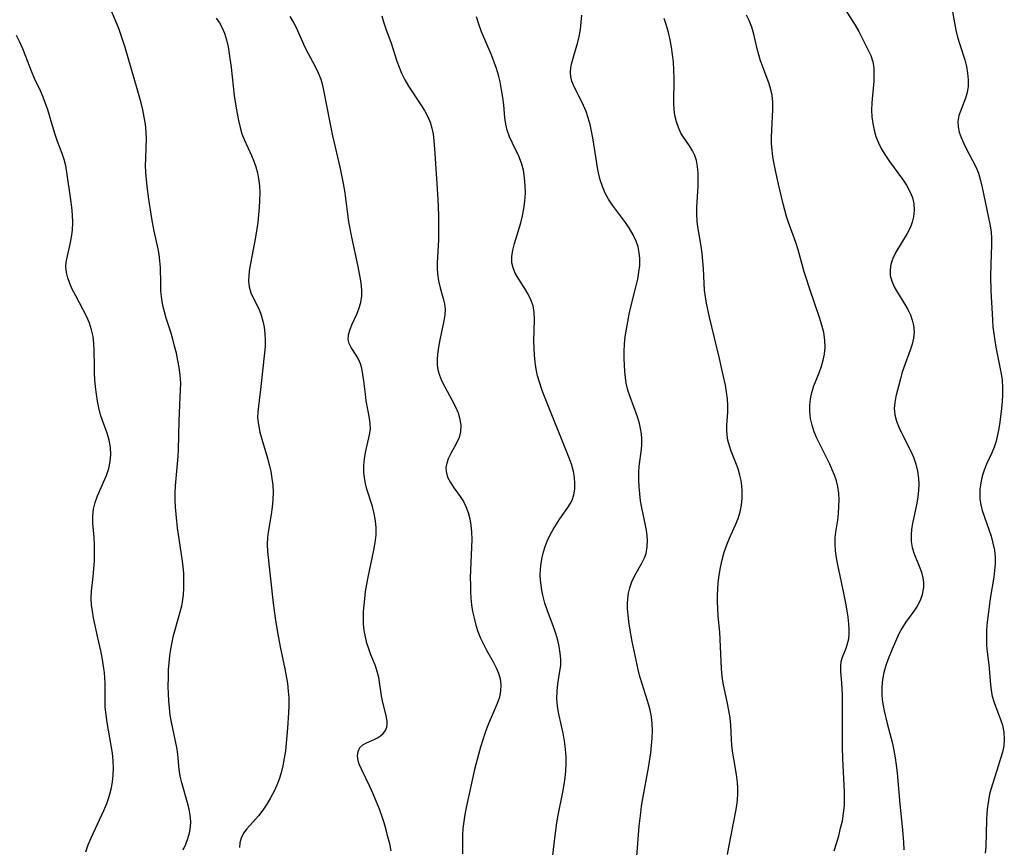
# Model space of a CAD drawing. Extents: x 1827160 to 1835362, y 3198540 to 3199311.
# Drawn here: x 1829205 to 1829438, y 3198942 to 3199137 of the extents above; entities that cross this region are included whole.
import ezdxf

# ---------------------------------------------------------------- set-up
doc = ezdxf.new("R2010")
doc.units = 0

msp = doc.modelspace()

# ---------------------------------------------------------------- linework, layer by layer
at = {"layer": 'Unknown_Line_Type', "color": 0}
for points in [[(1829243.98, 3198941.17, 2284), (1829244.6, 3198942.5, 2284), (1829245.1, 3198943.81, 2284), (1829245.48, 3198945.15, 2284), (1829245.72, 3198946.5, 2284), (1829245.79, 3198947.85, 2284), (1829245.67, 3198949.3, 2284), (1829245.39, 3198950.75, 2284), (1829245.01, 3198952.21, 2284), (1829243.67, 3198956.97, 2284), (1829243.31, 3198958.55, 2284), (1829243.06, 3198960.12, 2284), (1829242.77, 3198963.76, 2284), (1829242.53, 3198965.33, 2284), (1829242.23, 3198966.79, 2284), (1829241.54, 3198969.77, 2284), (1829241.23, 3198971.3, 2284), (1829240.97, 3198972.95, 2284), (1829240.77, 3198974.62, 2284), (1829240.63, 3198976.3, 2284), (1829240.53, 3198978, 2284), (1829240.49, 3198979.71, 2284), (1829240.51, 3198981.99, 2284), (1829240.57, 3198983.64, 2284), (1829240.68, 3198985.29, 2284), (1829240.85, 3198986.92, 2284), (1829241.07, 3198988.54, 2284), (1829241.37, 3198990.14, 2284), (1829241.75, 3198991.73, 2284), (1829243.07, 3198996.42, 2284), (1829243.65, 3198998.72, 2284), (1829243.85, 3198999.71, 2284), (1829244.07, 3199001.34, 2284), (1829244.18, 3199002.99, 2284), (1829244.19, 3199004.67, 2284), (1829244.12, 3199006.36, 2284), (1829243.98, 3199008.06, 2284), (1829243.77, 3199009.86, 2284), (1829242.7, 3199017.13, 2284), (1829242.5, 3199018.76, 2284), (1829242.33, 3199020.4, 2284), (1829242.21, 3199022.04, 2284), (1829242.14, 3199023.67, 2284), (1829242.13, 3199025.31, 2284), (1829242.2, 3199027.05, 2284), (1829242.66, 3199032.25, 2284), (1829242.79, 3199033.99, 2284), (1829242.86, 3199035.59, 2284), (1829243.02, 3199042.36, 2284), (1829243.19, 3199046.21, 2284), (1829243.4, 3199049.7, 2284), (1829243.42, 3199051.3, 2284), (1829243.3, 3199053.15, 2284), (1829243.04, 3199055.01, 2284), (1829242.74, 3199056.68, 2284), (1829242.39, 3199058.36, 2284), (1829241.99, 3199060.04, 2284), (1829241.54, 3199061.71, 2284), (1829241.05, 3199063.36, 2284), (1829240, 3199066.65, 2284), (1829239.57, 3199068.14, 2284), (1829239.21, 3199069.65, 2284), (1829238.94, 3199071.16, 2284), (1829238.76, 3199073.02, 2284), (1829238.69, 3199074.89, 2284), (1829238.62, 3199078.63, 2284), (1829238.52, 3199080.14, 2284), (1829238.34, 3199081.64, 2284), (1829238.09, 3199082.98, 2284), (1829237.15, 3199087.17, 2284), (1829236.6, 3199090.2, 2284), (1829235.9, 3199094.72, 2284), (1829235.5, 3199097.7, 2284), (1829235.31, 3199099.39, 2284), (1829235.17, 3199101.06, 2284), (1829235.11, 3199102.73, 2284), (1829235.15, 3199104.15, 2284), (1829235.3, 3199106.99, 2284), (1829235.32, 3199108.8, 2284), (1829235.26, 3199110.62, 2284), (1829235.08, 3199112.44, 2284), (1829234.82, 3199114.12, 2284), (1829234.46, 3199115.8, 2284), (1829234.05, 3199117.47, 2284), (1829233.11, 3199120.81, 2284), (1829230.27, 3199130.52, 2284), (1829229.31, 3199133.6, 2284), (1829228.89, 3199134.82, 2284), (1829228.44, 3199136, 2284), (1829226.81, 3199139.66, 2284)], [(1829400.12, 3199139.78, 2268), (1829402.69, 3199135.8, 2268), (1829403.53, 3199134.34, 2268), (1829405.68, 3199130.06, 2268), (1829406.33, 3199128.63, 2268), (1829406.82, 3199127.15, 2268), (1829407.05, 3199125.71, 2268), (1829407.1, 3199124.19, 2268), (1829407.03, 3199122.63, 2268), (1829406.56, 3199117.51, 2268), (1829406.51, 3199115.77, 2268), (1829406.58, 3199114.19, 2268), (1829406.79, 3199112.61, 2268), (1829407.11, 3199111.05, 2268), (1829407.55, 3199109.52, 2268), (1829408.13, 3199108.04, 2268), (1829408.91, 3199106.53, 2268), (1829409.8, 3199105.07, 2268), (1829410.78, 3199103.64, 2268), (1829413.81, 3199099.43, 2268), (1829414.74, 3199098.01, 2268), (1829415.54, 3199096.57, 2268), (1829416.16, 3199095.13, 2268), (1829416.54, 3199093.65, 2268), (1829416.62, 3199092.11, 2268), (1829416.43, 3199090.56, 2268), (1829416.13, 3199089.34, 2268), (1829415.71, 3199088.15, 2268), (1829414.96, 3199086.62, 2268), (1829412.27, 3199082.23, 2268), (1829411.55, 3199080.74, 2268), (1829411.32, 3199080.09, 2268), (1829411.03, 3199078.96, 2268), (1829410.9, 3199077.84, 2268), (1829410.96, 3199076.72, 2268), (1829411.31, 3199075.37, 2268), (1829411.9, 3199074.03, 2268), (1829412.65, 3199072.71, 2268), (1829414.32, 3199070.04, 2268), (1829415.11, 3199068.66, 2268), (1829415.69, 3199067.45, 2268), (1829416.14, 3199066.21, 2268), (1829416.44, 3199064.94, 2268), (1829416.55, 3199063.42, 2268), (1829416.4, 3199061.9, 2268), (1829416.08, 3199060.51, 2268), (1829415.62, 3199059.13, 2268), (1829414.14, 3199055.01, 2268), (1829413.71, 3199053.63, 2268), (1829413.33, 3199052.3, 2268), (1829412.27, 3199048.19, 2268), (1829411.99, 3199046.74, 2268), (1829411.89, 3199045.29, 2268), (1829412.05, 3199043.82, 2268), (1829412.44, 3199042.36, 2268), (1829413, 3199040.89, 2268), (1829413.67, 3199039.42, 2268), (1829415.72, 3199035.42, 2268), (1829416.41, 3199033.82, 2268), (1829416.98, 3199032.17, 2268), (1829417.4, 3199030.5, 2268), (1829417.63, 3199028.8, 2268), (1829417.68, 3199027.46, 2268), (1829417.62, 3199025.96, 2268), (1829417.47, 3199024.45, 2268), (1829417.24, 3199022.95, 2268), (1829416.19, 3199018.16, 2268), (1829415.98, 3199016.87, 2268), (1829415.86, 3199015.38, 2268), (1829415.9, 3199013.91, 2268), (1829416.12, 3199012.48, 2268), (1829416.56, 3199010.99, 2268), (1829417.76, 3199008.1, 2268), (1829418.3, 3199006.66, 2268), (1829418.63, 3199005.38, 2268), (1829418.78, 3199004.22, 2268), (1829418.76, 3199003.05, 2268), (1829418.59, 3199001.89, 2268), (1829418.45, 3199001.32, 2268), (1829417.97, 3198999.98, 2268), (1829417.32, 3198998.68, 2268), (1829416.54, 3198997.44, 2268), (1829414.56, 3198994.78, 2268), (1829413.65, 3198993.41, 2268), (1829412.97, 3198992.11, 2268), (1829411.37, 3198988.47, 2268), (1829410.34, 3198986.02, 2268), (1829409.86, 3198984.69, 2268), (1829409.4, 3198983.03, 2268), (1829409.1, 3198981.32, 2268), (1829408.94, 3198979.57, 2268), (1829408.94, 3198977.81, 2268), (1829409.05, 3198976.52, 2268), (1829409.23, 3198975.23, 2268), (1829409.47, 3198973.93, 2268), (1829410.18, 3198970.94, 2268), (1829411.44, 3198966.23, 2268), (1829411.81, 3198964.6, 2268), (1829412.12, 3198962.86, 2268), (1829412.37, 3198961.11, 2268), (1829412.57, 3198959.35, 2268), (1829413.22, 3198951.88, 2268), (1829413.79, 3198946.61, 2268), (1829413.94, 3198944.8, 2268), (1829414.05, 3198942.98, 2268), (1829414.11, 3198941.16, 2268)], [(1829425.51, 3199139.82, 2266), (1829426.12, 3199136.37, 2266), (1829426.46, 3199134.67, 2266), (1829426.85, 3199133, 2266), (1829427.34, 3199131.22, 2266), (1829428.52, 3199127.64, 2266), (1829428.93, 3199126.06, 2266), (1829429.21, 3199124.47, 2266), (1829429.36, 3199122.9, 2266), (1829429.34, 3199121.37, 2266), (1829429.13, 3199119.9, 2266), (1829428.74, 3199118.6, 2266), (1829427.65, 3199115.94, 2266), (1829427.17, 3199114.52, 2266), (1829426.92, 3199113.08, 2266), (1829426.97, 3199111.85, 2266), (1829427.24, 3199110.58, 2266), (1829427.66, 3199109.3, 2266), (1829428.21, 3199108.01, 2266), (1829428.85, 3199106.71, 2266), (1829430.38, 3199103.84, 2266), (1829431.11, 3199102.36, 2266), (1829431.74, 3199100.85, 2266), (1829432.27, 3199099.18, 2266), (1829432.68, 3199097.47, 2266), (1829434.48, 3199088.81, 2266), (1829434.74, 3199087.02, 2266), (1829434.83, 3199085.49, 2266), (1829434.84, 3199083.94, 2266), (1829434.65, 3199079.37, 2266), (1829434.6, 3199076.45, 2266), (1829434.7, 3199073.07, 2266), (1829435.06, 3199066.23, 2266), (1829435.2, 3199064.51, 2266), (1829435.39, 3199062.92, 2266), (1829435.62, 3199061.35, 2266), (1829435.9, 3199059.78, 2266), (1829436.85, 3199055.09, 2266), (1829437.13, 3199053.53, 2266), (1829437.33, 3199051.97, 2266), (1829437.42, 3199050.31, 2266), (1829437.41, 3199048.65, 2266), (1829437.33, 3199046.99, 2266), (1829437.19, 3199045.33, 2266), (1829436.81, 3199042.12, 2266), (1829436.58, 3199040.58, 2266), (1829436.3, 3199039.08, 2266), (1829435.94, 3199037.61, 2266), (1829435.49, 3199036.19, 2266), (1829434.92, 3199034.82, 2266), (1829433.66, 3199032.15, 2266), (1829433.1, 3199030.8, 2266), (1829432.63, 3199029.31, 2266), (1829432.31, 3199027.77, 2266), (1829432.12, 3199026.22, 2266), (1829432.09, 3199025.44, 2266), (1829432.13, 3199023.99, 2266), (1829432.33, 3199022.57, 2266), (1829432.68, 3199021.21, 2266), (1829434.23, 3199016.74, 2266), (1829434.75, 3199015.15, 2266), (1829435.19, 3199013.53, 2266), (1829435.53, 3199011.9, 2266), (1829435.71, 3199010.26, 2266), (1829435.72, 3199008.69, 2266), (1829435.59, 3199007.11, 2266), (1829435.37, 3199005.52, 2266), (1829434.53, 3199000.45, 2266), (1829434.03, 3198996.71, 2266), (1829433.83, 3198994.85, 2266), (1829433.69, 3198993.02, 2266), (1829433.63, 3198991.2, 2266), (1829433.69, 3198989.42, 2266), (1829433.85, 3198987.87, 2266), (1829434.24, 3198984.84, 2266), (1829434.6, 3198980.17, 2266), (1829434.78, 3198978.79, 2266), (1829435.03, 3198977.44, 2266), (1829435.37, 3198976.13, 2266), (1829435.85, 3198974.79, 2266), (1829436.91, 3198972.15, 2266), (1829437.42, 3198970.53, 2266), (1829437.76, 3198968.88, 2266), (1829437.87, 3198967.21, 2266), (1829437.73, 3198965.71, 2266), (1829437.42, 3198964.19, 2266), (1829437, 3198962.67, 2266), (1829436.53, 3198961.14, 2266), (1829434.7, 3198955.4, 2266), (1829434.41, 3198954.31, 2266), (1829434.11, 3198952.82, 2266), (1829433.9, 3198951.3, 2266), (1829433.75, 3198949.78, 2266), (1829433.66, 3198948.24, 2266), (1829433.47, 3198941.82, 2266), (1829433.34, 3198940.32, 2266)], [(1829251.81, 3199137.5, 2282), (1829252.57, 3199136.4, 2282), (1829253.24, 3199135.2, 2282), (1829253.78, 3199133.93, 2282), (1829254.26, 3199132.36, 2282), (1829254.62, 3199130.72, 2282), (1829254.89, 3199129.02, 2282), (1829255.3, 3199125.78, 2282), (1829256.06, 3199119.17, 2282), (1829256.49, 3199116.2, 2282), (1829257.04, 3199113.29, 2282), (1829257.42, 3199111.69, 2282), (1829257.89, 3199110.14, 2282), (1829258.41, 3199108.85, 2282), (1829260.16, 3199105.03, 2282), (1829260.68, 3199103.71, 2282), (1829261.14, 3199102.35, 2282), (1829261.52, 3199100.97, 2282), (1829261.8, 3199099.57, 2282), (1829262, 3199097.89, 2282), (1829262.08, 3199096.18, 2282), (1829262.06, 3199094.46, 2282), (1829261.97, 3199092.73, 2282), (1829261.81, 3199091, 2282), (1829261.6, 3199089.24, 2282), (1829261.06, 3199085.76, 2282), (1829259.7, 3199078.28, 2282), (1829259.51, 3199076.8, 2282), (1829259.45, 3199075.37, 2282), (1829259.6, 3199074.01, 2282), (1829260.01, 3199072.63, 2282), (1829260.62, 3199071.29, 2282), (1829261.92, 3199068.66, 2282), (1829262.45, 3199067.32, 2282), (1829262.84, 3199065.94, 2282), (1829263.12, 3199064.49, 2282), (1829263.29, 3199063, 2282), (1829263.36, 3199061.48, 2282), (1829263.34, 3199059.94, 2282), (1829263.24, 3199058.45, 2282), (1829262.33, 3199050.52, 2282), (1829261.75, 3199045.9, 2282), (1829261.61, 3199044.51, 2282), (1829261.59, 3199043.13, 2282), (1829261.77, 3199041.45, 2282), (1829262.14, 3199039.76, 2282), (1829262.61, 3199038.06, 2282), (1829263.92, 3199033.59, 2282), (1829264.31, 3199032.07, 2282), (1829264.67, 3199030.45, 2282), (1829264.96, 3199028.83, 2282), (1829265.16, 3199027.2, 2282), (1829265.25, 3199025.57, 2282), (1829265.21, 3199023.79, 2282), (1829265.05, 3199022.02, 2282), (1829264.81, 3199020.27, 2282), (1829264.05, 3199016.1, 2282), (1829263.91, 3199014.88, 2282), (1829263.86, 3199013.22, 2282), (1829263.95, 3199011.54, 2282), (1829265.26, 3198999.33, 2282), (1829265.7, 3198995.79, 2282), (1829266.25, 3198992.41, 2282), (1829266.92, 3198989.09, 2282), (1829268.02, 3198983.89, 2282), (1829268.35, 3198982.14, 2282), (1829268.63, 3198980.38, 2282), (1829268.82, 3198978.62, 2282), (1829268.91, 3198977.03, 2282), (1829268.93, 3198975.25, 2282), (1829268.89, 3198973.46, 2282), (1829268.67, 3198969.87, 2282), (1829268.34, 3198966.29, 2282), (1829268.13, 3198964.51, 2282), (1829267.88, 3198962.75, 2282), (1829267.55, 3198961, 2282), (1829267.12, 3198959.3, 2282), (1829266.64, 3198957.83, 2282), (1829266.08, 3198956.4, 2282), (1829265.45, 3198955.01, 2282), (1829264.63, 3198953.43, 2282), (1829263.74, 3198951.91, 2282), (1829262.78, 3198950.48, 2282), (1829261.76, 3198949.15, 2282), (1829259, 3198946.06, 2282), (1829258.27, 3198945.04, 2282), (1829257.71, 3198943.93, 2282), (1829257.39, 3198942.8, 2282), (1829257.34, 3198941.67, 2282)], [(1829293.11, 3198940.88, 2280), (1829292.76, 3198942.54, 2280), (1829292.36, 3198944.21, 2280), (1829291.91, 3198945.87, 2280), (1829291.42, 3198947.51, 2280), (1829290.89, 3198949.15, 2280), (1829290.32, 3198950.76, 2280), (1829289.6, 3198952.59, 2280), (1829288.85, 3198954.38, 2280), (1829288.06, 3198956.1, 2280), (1829286.07, 3198960.21, 2280), (1829285.59, 3198961.34, 2280), (1829285.32, 3198962.17, 2280), (1829285.17, 3198963.32, 2280), (1829285.3, 3198964.37, 2280), (1829285.72, 3198965.27, 2280), (1829286.4, 3198965.93, 2280), (1829287.31, 3198966.42, 2280), (1829289.11, 3198967.18, 2280), (1829289.87, 3198967.57, 2280), (1829290.57, 3198968.03, 2280), (1829291.24, 3198968.63, 2280), (1829291.76, 3198969.33, 2280), (1829292.07, 3198970.11, 2280), (1829292.16, 3198970.79, 2280), (1829292.13, 3198971.52, 2280), (1829291.9, 3198972.86, 2280), (1829291.17, 3198975.89, 2280), (1829290.82, 3198977.51, 2280), (1829290.17, 3198981.81, 2280), (1829289.84, 3198983.23, 2280), (1829289.4, 3198984.55, 2280), (1829288.32, 3198987.19, 2280), (1829287.8, 3198988.55, 2280), (1829287.36, 3198989.96, 2280), (1829287.02, 3198991.42, 2280), (1829286.76, 3198992.92, 2280), (1829286.61, 3198994.44, 2280), (1829286.57, 3198995.91, 2280), (1829286.6, 3198997.39, 2280), (1829286.71, 3198998.88, 2280), (1829286.86, 3199000.37, 2280), (1829287.08, 3199002.1, 2280), (1829287.35, 3199003.82, 2280), (1829287.66, 3199005.54, 2280), (1829289.03, 3199011.9, 2280), (1829289.34, 3199013.66, 2280), (1829289.54, 3199015.4, 2280), (1829289.58, 3199017.14, 2280), (1829289.43, 3199018.83, 2280), (1829289.12, 3199020.51, 2280), (1829288.69, 3199022.15, 2280), (1829287.39, 3199026.24, 2280), (1829287.04, 3199027.6, 2280), (1829286.78, 3199028.97, 2280), (1829286.63, 3199030.33, 2280), (1829286.64, 3199031.89, 2280), (1829286.79, 3199033.44, 2280), (1829287.04, 3199034.96, 2280), (1829288.03, 3199039.11, 2280), (1829288.21, 3199040.43, 2280), (1829288.19, 3199041.73, 2280), (1829288.03, 3199043.06, 2280), (1829287.24, 3199047.16, 2280), (1829287.01, 3199048.73, 2280), (1829286.66, 3199051.86, 2280), (1829286.45, 3199053.37, 2280), (1829286.16, 3199054.81, 2280), (1829285.85, 3199055.88, 2280), (1829285.39, 3199056.93, 2280), (1829284.85, 3199057.9, 2280), (1829283.7, 3199059.75, 2280), (1829283.23, 3199060.66, 2280), (1829282.98, 3199061.59, 2280), (1829283.02, 3199062.69, 2280), (1829283.34, 3199063.85, 2280), (1829283.83, 3199065.07, 2280), (1829284.97, 3199067.55, 2280), (1829285.48, 3199068.81, 2280), (1829285.94, 3199070.32, 2280), (1829286.18, 3199071.89, 2280), (1829286.2, 3199073.07, 2280), (1829286.1, 3199074.27, 2280), (1829285.93, 3199075.49, 2280), (1829285.34, 3199078.81, 2280), (1829283.85, 3199085.78, 2280), (1829283.14, 3199089.37, 2280), (1829282.86, 3199091.18, 2280), (1829282.41, 3199094.98, 2280), (1829282.15, 3199096.72, 2280), (1829281.85, 3199098.46, 2280), (1829281.12, 3199101.94, 2280), (1829279.34, 3199109.72, 2280), (1829278.62, 3199113.24, 2280), (1829277.32, 3199120.07, 2280), (1829277, 3199121.53, 2280), (1829276.59, 3199122.95, 2280), (1829275.98, 3199124.47, 2280), (1829275.24, 3199125.96, 2280), (1829273.61, 3199129.01, 2280), (1829272.82, 3199130.57, 2280), (1829270.74, 3199135.15, 2280), (1829269.98, 3199136.65, 2280), (1829269.26, 3199137.86, 2280)], [(1829290.92, 3199138.05, 2278), (1829291.28, 3199136.62, 2278), (1829291.83, 3199134.94, 2278), (1829293.08, 3199131.58, 2278), (1829294.47, 3199127.3, 2278), (1829294.97, 3199125.89, 2278), (1829295.54, 3199124.5, 2278), (1829296.33, 3199122.93, 2278), (1829297.23, 3199121.41, 2278), (1829300.13, 3199116.99, 2278), (1829300.96, 3199115.66, 2278), (1829301.7, 3199114.31, 2278), (1829302.3, 3199112.92, 2278), (1829302.71, 3199111.52, 2278), (1829302.99, 3199110.06, 2278), (1829303.19, 3199108.56, 2278), (1829303.45, 3199105.51, 2278), (1829304.14, 3199094.75, 2278), (1829304.29, 3199090.9, 2278), (1829304.31, 3199087.05, 2278), (1829304.25, 3199085.15, 2278), (1829303.95, 3199079.69, 2278), (1829303.95, 3199078.45, 2278), (1829304.01, 3199077.22, 2278), (1829304.27, 3199075.49, 2278), (1829304.66, 3199073.81, 2278), (1829305.4, 3199071.26, 2278), (1829305.68, 3199070.01, 2278), (1829305.83, 3199068.75, 2278), (1829305.79, 3199067.41, 2278), (1829305.58, 3199066.05, 2278), (1829304.56, 3199061.55, 2278), (1829304.25, 3199059.83, 2278), (1829304.03, 3199058.11, 2278), (1829303.96, 3199056.87, 2278), (1829303.98, 3199055.64, 2278), (1829304.15, 3199054.45, 2278), (1829304.5, 3199053.19, 2278), (1829304.99, 3199051.96, 2278), (1829305.75, 3199050.42, 2278), (1829307.44, 3199047.36, 2278), (1829308.23, 3199045.84, 2278), (1829308.9, 3199044.3, 2278), (1829309.36, 3199042.78, 2278), (1829309.58, 3199041.27, 2278), (1829309.51, 3199039.8, 2278), (1829309.14, 3199038.46, 2278), (1829308.56, 3199037.17, 2278), (1829307.17, 3199034.66, 2278), (1829306.57, 3199033.4, 2278), (1829306.23, 3199032.41, 2278), (1829306.05, 3199031.41, 2278), (1829306.06, 3199030.43, 2278), (1829306.42, 3199029.15, 2278), (1829307.08, 3199027.89, 2278), (1829307.93, 3199026.62, 2278), (1829309.43, 3199024.52, 2278), (1829310.15, 3199023.4, 2278), (1829310.77, 3199022.21, 2278), (1829311.3, 3199020.8, 2278), (1829311.69, 3199019.31, 2278), (1829311.95, 3199017.75, 2278), (1829312.09, 3199016.15, 2278), (1829312.14, 3199014.38, 2278), (1829312.1, 3199012.58, 2278), (1829311.85, 3199007.12, 2278), (1829311.8, 3199005.31, 2278), (1829311.81, 3199003.72, 2278), (1829311.85, 3199002.13, 2278), (1829311.95, 3199000.54, 2278), (1829312.11, 3198998.97, 2278), (1829312.34, 3198997.41, 2278), (1829312.67, 3198995.79, 2278), (1829313.09, 3198994.2, 2278), (1829313.59, 3198992.65, 2278), (1829314.19, 3198991.14, 2278), (1829314.89, 3198989.67, 2278), (1829315.65, 3198988.24, 2278), (1829317.18, 3198985.48, 2278), (1829317.88, 3198984.13, 2278), (1829318.46, 3198982.82, 2278), (1829318.87, 3198981.49, 2278), (1829319.03, 3198980.08, 2278), (1829318.96, 3198978.65, 2278), (1829318.67, 3198977.21, 2278), (1829318.15, 3198975.66, 2278), (1829316.26, 3198971.3, 2278), (1829315.76, 3198970.07, 2278), (1829315.3, 3198968.81, 2278), (1829314.72, 3198967.11, 2278), (1829314.19, 3198965.39, 2278), (1829313.7, 3198963.64, 2278), (1829312.81, 3198960.1, 2278), (1829310.83, 3198951.1, 2278), (1829310.51, 3198949.45, 2278), (1829310.24, 3198947.81, 2278), (1829310.04, 3198946.18, 2278), (1829309.93, 3198944.57, 2278), (1829309.93, 3198940.19, 2278)], [(1829330.97, 3198937.24, 2276), (1829331.72, 3198943.87, 2276), (1829332.21, 3198947.49, 2276), (1829332.51, 3198949.29, 2276), (1829333.64, 3198954.73, 2276), (1829333.97, 3198956.54, 2276), (1829334.19, 3198958.16, 2276), (1829334.33, 3198959.79, 2276), (1829334.41, 3198961.42, 2276), (1829334.4, 3198963.04, 2276), (1829334.27, 3198964.93, 2276), (1829334.04, 3198966.8, 2276), (1829333.73, 3198968.64, 2276), (1829333.35, 3198970.44, 2276), (1829332.61, 3198973.52, 2276), (1829332.35, 3198975.05, 2276), (1829332.23, 3198976.81, 2276), (1829332.27, 3198978.56, 2276), (1829332.45, 3198980.29, 2276), (1829332.95, 3198983.32, 2276), (1829333.13, 3198984.67, 2276), (1829333.16, 3198986.12, 2276), (1829333.03, 3198987.6, 2276), (1829332.79, 3198989.12, 2276), (1829332.44, 3198990.66, 2276), (1829331.99, 3198992.2, 2276), (1829331.38, 3198993.99, 2276), (1829330.04, 3198997.58, 2276), (1829329.42, 3198999.4, 2276), (1829328.91, 3199001.23, 2276), (1829328.67, 3199002.42, 2276), (1829328.49, 3199003.62, 2276), (1829328.37, 3199004.79, 2276), (1829328.32, 3199005.97, 2276), (1829328.36, 3199007.39, 2276), (1829328.5, 3199008.79, 2276), (1829328.74, 3199010.18, 2276), (1829329.06, 3199011.47, 2276), (1829329.45, 3199012.73, 2276), (1829329.93, 3199013.97, 2276), (1829330.58, 3199015.37, 2276), (1829331.32, 3199016.72, 2276), (1829332.11, 3199018.02, 2276), (1829332.94, 3199019.27, 2276), (1829334.83, 3199021.95, 2276), (1829335.38, 3199022.81, 2276), (1829335.84, 3199023.7, 2276), (1829336.24, 3199024.93, 2276), (1829336.45, 3199026.24, 2276), (1829336.49, 3199027.62, 2276), (1829336.38, 3199029.02, 2276), (1829336.13, 3199030.46, 2276), (1829335.66, 3199032.16, 2276), (1829335.05, 3199033.87, 2276), (1829329.14, 3199048.53, 2276), (1829328.6, 3199050.02, 2276), (1829328.11, 3199051.52, 2276), (1829327.69, 3199053.04, 2276), (1829327.36, 3199054.57, 2276), (1829327.1, 3199056.23, 2276), (1829326.94, 3199057.9, 2276), (1829326.85, 3199059.56, 2276), (1829326.82, 3199061.21, 2276), (1829326.96, 3199066.33, 2276), (1829326.89, 3199067.99, 2276), (1829326.62, 3199069.58, 2276), (1829326.12, 3199070.99, 2276), (1829325.43, 3199072.34, 2276), (1829324.64, 3199073.65, 2276), (1829323.07, 3199076.12, 2276), (1829322.42, 3199077.3, 2276), (1829321.91, 3199078.5, 2276), (1829321.61, 3199079.74, 2276), (1829321.59, 3199081.2, 2276), (1829321.83, 3199082.72, 2276), (1829322.24, 3199084.29, 2276), (1829323.7, 3199089.13, 2276), (1829324.12, 3199090.79, 2276), (1829324.46, 3199092.47, 2276), (1829324.69, 3199094.3, 2276), (1829324.79, 3199096.14, 2276), (1829324.77, 3199097.97, 2276), (1829324.62, 3199099.79, 2276), (1829324.32, 3199101.56, 2276), (1829323.85, 3199103.27, 2276), (1829323.23, 3199104.86, 2276), (1829321.74, 3199107.92, 2276), (1829321.04, 3199109.45, 2276), (1829320.48, 3199111.02, 2276), (1829320.16, 3199112.45, 2276), (1829319.96, 3199113.92, 2276), (1829319.68, 3199116.97, 2276), (1829319.47, 3199118.77, 2276), (1829319.18, 3199120.58, 2276), (1829318.82, 3199122.4, 2276), (1829318.42, 3199123.99, 2276), (1829317.95, 3199125.56, 2276), (1829317.41, 3199127.11, 2276), (1829316.71, 3199128.93, 2276), (1829314.45, 3199134.26, 2276), (1829313.78, 3199136.03, 2276), (1829313.22, 3199137.77, 2276)], [(1829351.08, 3198939.53, 2274), (1829351.69, 3198946.73, 2274), (1829352.03, 3198949.9, 2274), (1829352.24, 3198951.48, 2274), (1829352.54, 3198953.29, 2274), (1829353.89, 3198960.48, 2274), (1829354.42, 3198964, 2274), (1829354.61, 3198965.75, 2274), (1829354.74, 3198967.49, 2274), (1829354.78, 3198969.2, 2274), (1829354.74, 3198970.88, 2274), (1829354.58, 3198972.52, 2274), (1829354.28, 3198974.1, 2274), (1829353.95, 3198975.32, 2274), (1829352.35, 3198980.33, 2274), (1829351.84, 3198982.07, 2274), (1829351.42, 3198983.7, 2274), (1829350.69, 3198987, 2274), (1829350.03, 3198990.33, 2274), (1829349.46, 3198993.46, 2274), (1829349.23, 3198995.02, 2274), (1829349.04, 3198996.56, 2274), (1829348.94, 3198998.08, 2274), (1829348.93, 3198999.26, 2274), (1829348.98, 3199000.42, 2274), (1829349.14, 3199001.73, 2274), (1829349.42, 3199003, 2274), (1829349.92, 3199004.39, 2274), (1829350.56, 3199005.72, 2274), (1829352.36, 3199008.96, 2274), (1829352.89, 3199010.03, 2274), (1829353.29, 3199011.13, 2274), (1829353.57, 3199012.68, 2274), (1829353.6, 3199014.32, 2274), (1829353.45, 3199016.02, 2274), (1829353.17, 3199017.75, 2274), (1829352.3, 3199021.9, 2274), (1829352.01, 3199023.53, 2274), (1829351.79, 3199025.18, 2274), (1829351.64, 3199026.83, 2274), (1829351.56, 3199028.48, 2274), (1829351.57, 3199030.11, 2274), (1829351.69, 3199031.72, 2274), (1829352.23, 3199035.62, 2274), (1829352.33, 3199036.9, 2274), (1829352.32, 3199038.18, 2274), (1829352.21, 3199039.37, 2274), (1829352, 3199040.57, 2274), (1829351.72, 3199041.76, 2274), (1829351.23, 3199043.34, 2274), (1829349.51, 3199048.08, 2274), (1829349.01, 3199049.67, 2274), (1829348.63, 3199051.28, 2274), (1829348.42, 3199052.66, 2274), (1829348.3, 3199054.05, 2274), (1829348.15, 3199057.11, 2274), (1829348.13, 3199058.77, 2274), (1829348.22, 3199060.51, 2274), (1829348.39, 3199062.26, 2274), (1829348.64, 3199064.02, 2274), (1829348.95, 3199065.79, 2274), (1829349.31, 3199067.55, 2274), (1829349.71, 3199069.3, 2274), (1829350.95, 3199074.26, 2274), (1829351.31, 3199075.89, 2274), (1829351.6, 3199077.51, 2274), (1829351.79, 3199079.11, 2274), (1829351.83, 3199080.7, 2274), (1829351.7, 3199082.1, 2274), (1829351.43, 3199083.47, 2274), (1829350.99, 3199084.8, 2274), (1829350.28, 3199086.33, 2274), (1829349.39, 3199087.81, 2274), (1829348.4, 3199089.24, 2274), (1829345.35, 3199093.35, 2274), (1829344.44, 3199094.74, 2274), (1829343.64, 3199096.18, 2274), (1829343, 3199097.7, 2274), (1829342.49, 3199099.29, 2274), (1829342.09, 3199100.92, 2274), (1829341.76, 3199102.59, 2274), (1829341.49, 3199104.24, 2274), (1829340.73, 3199109.21, 2274), (1829340.43, 3199110.81, 2274), (1829340.07, 3199112.38, 2274), (1829339.64, 3199113.92, 2274), (1829339.13, 3199115.4, 2274), (1829338.52, 3199116.83, 2274), (1829337.86, 3199118.2, 2274), (1829336.54, 3199120.78, 2274), (1829336.12, 3199121.68, 2274), (1829335.78, 3199122.58, 2274), (1829335.54, 3199123.63, 2274), (1829335.45, 3199124.7, 2274), (1829335.51, 3199125.79, 2274), (1829335.73, 3199126.91, 2274), (1829336.05, 3199128.05, 2274), (1829336.82, 3199130.47, 2274), (1829337.19, 3199131.77, 2274), (1829337.5, 3199133.11, 2274), (1829337.8, 3199134.78, 2274), (1829337.99, 3199136.48, 2274), (1829338.09, 3199138.2, 2274)], [(1829372.51, 3198940.03, 2272), (1829372.82, 3198941.8, 2272), (1829374.51, 3198950.23, 2272), (1829374.74, 3198951.6, 2272), (1829374.9, 3198952.96, 2272), (1829374.97, 3198954.33, 2272), (1829374.95, 3198955.7, 2272), (1829374.85, 3198957.07, 2272), (1829374.61, 3198958.93, 2272), (1829373.99, 3198962.61, 2272), (1829373.72, 3198964.45, 2272), (1829373.57, 3198965.83, 2272), (1829373.47, 3198967.2, 2272), (1829373.31, 3198970.58, 2272), (1829373.13, 3198972.28, 2272), (1829372.86, 3198974, 2272), (1829372.52, 3198975.72, 2272), (1829371.52, 3198980.5, 2272), (1829371.28, 3198982.05, 2272), (1829371.11, 3198983.87, 2272), (1829370.8, 3198990.86, 2272), (1829370.69, 3198992.5, 2272), (1829370.35, 3198996.26, 2272), (1829370.21, 3198998.14, 2272), (1829370.16, 3198999.64, 2272), (1829370.17, 3199001.15, 2272), (1829370.23, 3199002.65, 2272), (1829370.35, 3199004.15, 2272), (1829370.57, 3199005.99, 2272), (1829370.88, 3199007.82, 2272), (1829371.28, 3199009.62, 2272), (1829371.76, 3199011.39, 2272), (1829372.35, 3199013.11, 2272), (1829373, 3199014.7, 2272), (1829374.4, 3199017.82, 2272), (1829375.03, 3199019.37, 2272), (1829375.53, 3199020.95, 2272), (1829375.84, 3199022.54, 2272), (1829376, 3199024.15, 2272), (1829376, 3199025.78, 2272), (1829375.91, 3199027.05, 2272), (1829375.73, 3199028.32, 2272), (1829375.46, 3199029.57, 2272), (1829375.01, 3199031.04, 2272), (1829374.49, 3199032.48, 2272), (1829373.41, 3199035.22, 2272), (1829372.96, 3199036.54, 2272), (1829372.61, 3199037.88, 2272), (1829372.43, 3199039.03, 2272), (1829372.35, 3199040.2, 2272), (1829372.36, 3199041.37, 2272), (1829372.57, 3199044.47, 2272), (1829372.62, 3199046.04, 2272), (1829372.52, 3199047.62, 2272), (1829372.3, 3199049.21, 2272), (1829372.01, 3199050.84, 2272), (1829371.36, 3199053.92, 2272), (1829370.64, 3199057.1, 2272), (1829368.26, 3199066.92, 2272), (1829367.56, 3199070.19, 2272), (1829367.29, 3199071.71, 2272), (1829367.1, 3199073.22, 2272), (1829366.97, 3199074.9, 2272), (1829366.82, 3199078.28, 2272), (1829366.69, 3199080.09, 2272), (1829366.5, 3199081.89, 2272), (1829366.26, 3199083.68, 2272), (1829365.5, 3199088.17, 2272), (1829365.34, 3199089.53, 2272), (1829365.27, 3199091.19, 2272), (1829365.3, 3199092.86, 2272), (1829365.58, 3199097.8, 2272), (1829365.61, 3199099.37, 2272), (1829365.57, 3199100.91, 2272), (1829365.43, 3199102.41, 2272), (1829365.16, 3199103.84, 2272), (1829364.79, 3199105.04, 2272), (1829364.29, 3199106.15, 2272), (1829363.56, 3199107.33, 2272), (1829362.12, 3199109.39, 2272), (1829361.52, 3199110.35, 2272), (1829360.91, 3199111.64, 2272), (1829360.44, 3199113.02, 2272), (1829360.11, 3199114.48, 2272), (1829359.94, 3199115.91, 2272), (1829359.86, 3199117.38, 2272), (1829359.92, 3199123.33, 2272), (1829359.86, 3199125.22, 2272), (1829359.73, 3199127.13, 2272), (1829359.54, 3199128.88, 2272), (1829359.28, 3199130.62, 2272), (1829358.95, 3199132.36, 2272), (1829358.56, 3199134.05, 2272), (1829358.11, 3199135.74, 2272), (1829357.6, 3199137.4, 2272)], [(1829397.71, 3198940.92, 2270), (1829398.26, 3198942.67, 2270), (1829398.77, 3198944.44, 2270), (1829399.23, 3198946.22, 2270), (1829399.63, 3198948, 2270), (1829399.93, 3198949.79, 2270), (1829400.11, 3198951.58, 2270), (1829400.16, 3198953.19, 2270), (1829400.13, 3198954.8, 2270), (1829399.76, 3198962.62, 2270), (1829399.68, 3198965.26, 2270), (1829399.63, 3198969.84, 2270), (1829399.67, 3198974.66, 2270), (1829399.65, 3198977.77, 2270), (1829399.52, 3198980.55, 2270), (1829399.31, 3198983.17, 2270), (1829399.27, 3198984.41, 2270), (1829399.37, 3198985.57, 2270), (1829399.65, 3198986.62, 2270), (1829400.51, 3198988.71, 2270), (1829400.8, 3198989.54, 2270), (1829401.04, 3198990.4, 2270), (1829401.15, 3198990.97, 2270), (1829401.25, 3198991.99, 2270), (1829401.26, 3198993.04, 2270), (1829401.16, 3198994.51, 2270), (1829400.97, 3198996.03, 2270), (1829400.51, 3198998.94, 2270), (1829400.02, 3199001.69, 2270), (1829398.55, 3199008.45, 2270), (1829398.25, 3199010.1, 2270), (1829398.02, 3199011.73, 2270), (1829397.9, 3199013.32, 2270), (1829397.93, 3199014.86, 2270), (1829398.09, 3199016.12, 2270), (1829398.54, 3199018.95, 2270), (1829398.72, 3199020.57, 2270), (1829398.84, 3199022.23, 2270), (1829398.86, 3199023.78, 2270), (1829398.78, 3199025.34, 2270), (1829398.57, 3199026.89, 2270), (1829398.23, 3199028.23, 2270), (1829397.79, 3199029.55, 2270), (1829397.26, 3199030.86, 2270), (1829396.67, 3199032.16, 2270), (1829394.37, 3199036.74, 2270), (1829393.64, 3199038.28, 2270), (1829393, 3199039.83, 2270), (1829392.48, 3199041.39, 2270), (1829392.11, 3199042.98, 2270), (1829391.95, 3199044.52, 2270), (1829391.95, 3199046.06, 2270), (1829392.11, 3199047.59, 2270), (1829392.43, 3199049.1, 2270), (1829392.92, 3199050.67, 2270), (1829394.12, 3199053.75, 2270), (1829394.69, 3199055.3, 2270), (1829395.1, 3199056.7, 2270), (1829395.4, 3199058.13, 2270), (1829395.57, 3199059.79, 2270), (1829395.53, 3199061.46, 2270), (1829395.26, 3199063.25, 2270), (1829394.81, 3199065.03, 2270), (1829394.25, 3199066.82, 2270), (1829391.98, 3199073.48, 2270), (1829391.03, 3199076.39, 2270), (1829390.65, 3199077.61, 2270), (1829389.17, 3199082.76, 2270), (1829388.64, 3199084.5, 2270), (1829388.05, 3199086.2, 2270), (1829386.92, 3199089.19, 2270), (1829386.45, 3199090.63, 2270), (1829386.03, 3199092.11, 2270), (1829385.64, 3199093.61, 2270), (1829384.55, 3199098.27, 2270), (1829383.83, 3199101.5, 2270), (1829383.52, 3199103.11, 2270), (1829383.25, 3199104.73, 2270), (1829383.05, 3199106.27, 2270), (1829382.94, 3199107.81, 2270), (1829382.91, 3199109.41, 2270), (1829382.95, 3199111.01, 2270), (1829383.22, 3199115.91, 2270), (1829383.22, 3199117.63, 2270), (1829383.06, 3199119.3, 2270), (1829382.76, 3199120.65, 2270), (1829382.34, 3199121.98, 2270), (1829380.82, 3199126.01, 2270), (1829380.34, 3199127.41, 2270), (1829379.9, 3199128.82, 2270), (1829379.51, 3199130.24, 2270), (1829378.71, 3199133.66, 2270), (1829378.25, 3199135.32, 2270), (1829377.65, 3199136.9, 2270), (1829376.98, 3199138.18, 2270)], [(1829221.04, 3198940.65, 2286), (1829221.61, 3198942.32, 2286), (1829222.28, 3198943.96, 2286), (1829225.29, 3198950.46, 2286), (1829225.96, 3198952.11, 2286), (1829226.52, 3198953.76, 2286), (1829226.97, 3198955.43, 2286), (1829227.3, 3198957.13, 2286), (1829227.49, 3198958.78, 2286), (1829227.55, 3198960.45, 2286), (1829227.5, 3198962.12, 2286), (1829227.31, 3198963.94, 2286), (1829227.04, 3198965.77, 2286), (1829226.05, 3198971.22, 2286), (1829225.79, 3198973.04, 2286), (1829225.62, 3198974.85, 2286), (1829225.57, 3198976.71, 2286), (1829225.57, 3198980.45, 2286), (1829225.51, 3198981.71, 2286), (1829225.4, 3198982.97, 2286), (1829225.27, 3198983.97, 2286), (1829224.85, 3198986.52, 2286), (1829224.55, 3198988.09, 2286), (1829223.89, 3198991.21, 2286), (1829222.84, 3198995.9, 2286), (1829222.56, 3198997.45, 2286), (1829222.36, 3198998.99, 2286), (1829222.28, 3199000.53, 2286), (1829222.36, 3199002.23, 2286), (1829222.77, 3199005.65, 2286), (1829222.94, 3199007.48, 2286), (1829223.05, 3199009.34, 2286), (1829223.09, 3199011.2, 2286), (1829223.07, 3199013.05, 2286), (1829222.98, 3199014.88, 2286), (1829222.71, 3199018.28, 2286), (1829222.67, 3199019.94, 2286), (1829222.81, 3199021.55, 2286), (1829223.19, 3199023.13, 2286), (1829223.75, 3199024.68, 2286), (1829225.52, 3199028.62, 2286), (1829225.89, 3199029.51, 2286), (1829226.42, 3199031.13, 2286), (1829226.78, 3199032.79, 2286), (1829226.95, 3199034.47, 2286), (1829226.88, 3199036.14, 2286), (1829226.55, 3199037.82, 2286), (1829226.03, 3199039.49, 2286), (1829224.95, 3199042.5, 2286), (1829224.52, 3199043.86, 2286), (1829224.11, 3199045.45, 2286), (1829223.78, 3199047.08, 2286), (1829223.52, 3199048.73, 2286), (1829223.32, 3199050.41, 2286), (1829223.18, 3199052.09, 2286), (1829223.08, 3199053.77, 2286), (1829223.03, 3199055.45, 2286), (1829223, 3199058.94, 2286), (1829222.92, 3199060.65, 2286), (1829222.72, 3199062.34, 2286), (1829222.37, 3199063.91, 2286), (1829221.87, 3199065.44, 2286), (1829221.25, 3199066.94, 2286), (1829220.43, 3199068.62, 2286), (1829218.65, 3199071.88, 2286), (1829217.82, 3199073.49, 2286), (1829217.23, 3199074.81, 2286), (1829216.76, 3199076.13, 2286), (1829216.45, 3199077.45, 2286), (1829216.33, 3199078.75, 2286), (1829216.41, 3199079.86, 2286), (1829216.6, 3199080.99, 2286), (1829217.33, 3199084.13, 2286), (1829217.67, 3199085.77, 2286), (1829217.9, 3199087.45, 2286), (1829217.96, 3199089.22, 2286), (1829217.89, 3199091.01, 2286), (1829217.71, 3199092.81, 2286), (1829217.47, 3199094.61, 2286), (1829216.53, 3199101.09, 2286), (1829216.27, 3199102.61, 2286), (1829215.91, 3199104.1, 2286), (1829215.43, 3199105.5, 2286), (1829214.37, 3199108.32, 2286), (1829213.87, 3199109.78, 2286), (1829213.38, 3199111.26, 2286), (1829212.01, 3199115.82, 2286), (1829211.52, 3199117.33, 2286), (1829210.96, 3199118.8, 2286), (1829210.3, 3199120.29, 2286), (1829208.89, 3199123.24, 2286), (1829208.19, 3199124.95, 2286), (1829206.87, 3199128.44, 2286), (1829206.18, 3199130.2, 2286), (1829205.46, 3199131.82, 2286), (1829204.67, 3199133.41, 2286)]]:
    msp.add_polyline3d(points, dxfattribs=at)

doc.saveas('drawing.dxf')
